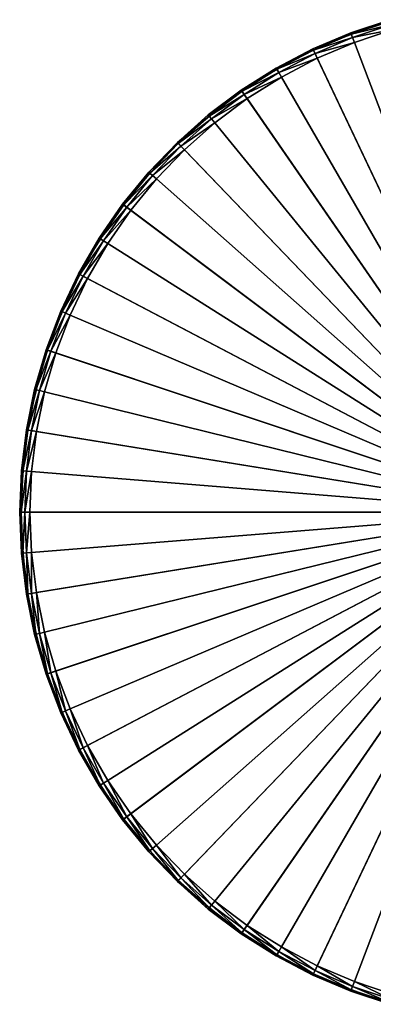
# Model space of a CAD drawing. Extents: x -175 to 175, y -177 to 30.
# Drawn here: x 70 to 90, y -29 to 29 of the extents above; entities that cross this region are included whole.
import ezdxf

# ---------------------------------------------------------------- set-up
doc = ezdxf.new("R2010")
doc.units = 0
doc.header["$MEASUREMENT"] = 0
doc.layers.add('L6', color=7, linetype='Continuous')

msp = doc.modelspace()

# ---------------------------------------------------------------- linework, layer by layer
at = {"layer": 'L6', "color": 7}
for points in [[(86.69171, 27.10351, -9.45), (88.91434, 28.05049, -1.05), (91.20596, 28.81554, -9.45)], [(99.55249, 0, -9.45), (86.69171, 27.10351, -9.45), (91.20596, 28.81554, -9.45)], [(91.20596, 28.81554, -9.45), (88.91434, 28.05049, -1.05), (91.20596, 28.81554, -1.05)], [(91.22833, 28.73833, -0.75), (91.20596, 28.81554, -1.05), (88.91434, 28.05049, -1.05)], [(91.22833, 28.73833, -0.75), (88.91434, 28.05049, -1.05), (88.94285, 27.97533, -0.75)], [(91.28943, 28.52739, -0.530385), (91.22833, 28.73833, -0.75), (88.94285, 27.97533, -0.75)], [(91.28943, 28.52739, -0.530385), (88.94285, 27.97533, -0.75), (89.02072, 27.76998, -0.530385)], [(91.37289, 28.23923, -0.45), (91.28943, 28.52739, -0.530385), (89.02072, 27.76998, -0.530385)], [(91.37289, 28.23923, -0.45), (89.02072, 27.76998, -0.530385), (89.1271, 27.48948, -0.45)], [(99.55249, 0, -0.45), (91.37289, 28.23923, -0.45), (89.1271, 27.48948, -0.45)], [(86.69171, 27.10351, -9.45), (86.69171, 27.10351, -1.05), (88.91434, 28.05049, -1.05)], [(88.94285, 27.97533, -0.75), (88.91434, 28.05049, -1.05), (86.69171, 27.10351, -1.05)], [(88.94285, 27.97533, -0.75), (86.69171, 27.10351, -1.05), (86.72617, 27.03089, -0.75)], [(89.02072, 27.76998, -0.530385), (88.94285, 27.97533, -0.75), (86.72617, 27.03089, -0.75)], [(89.02072, 27.76998, -0.530385), (86.72617, 27.03089, -0.75), (86.82032, 26.83248, -0.530385)], [(89.1271, 27.48948, -0.45), (89.02072, 27.76998, -0.530385), (86.82032, 26.83248, -0.530385)], [(82.51055, 24.68952, -9.45), (84.55249, 25.98076, -1.05), (86.69171, 27.10351, -9.45)], [(99.55249, 0, -9.45), (82.51055, 24.68952, -9.45), (86.69171, 27.10351, -9.45)], [(86.69171, 27.10351, -9.45), (84.55249, 25.98076, -1.05), (86.69171, 27.10351, -1.05)], [(86.72617, 27.03089, -0.75), (86.69171, 27.10351, -1.05), (84.55249, 25.98076, -1.05)], [(89.1271, 27.48948, -0.45), (86.82032, 26.83248, -0.530385), (86.94892, 26.56144, -0.45)], [(99.55249, 0, -0.45), (89.1271, 27.48948, -0.45), (86.94892, 26.56144, -0.45)], [(86.72617, 27.03089, -0.75), (84.55249, 25.98076, -1.05), (84.59268, 25.91115, -0.75)], [(86.82032, 26.83248, -0.530385), (86.72617, 27.03089, -0.75), (84.59268, 25.91115, -0.75)], [(86.82032, 26.83248, -0.530385), (84.59268, 25.91115, -0.75), (84.70248, 25.72095, -0.530385)], [(86.94892, 26.56144, -0.45), (86.82032, 26.83248, -0.530385), (84.70248, 25.72095, -0.530385)], [(86.94892, 26.56144, -0.45), (84.70248, 25.72095, -0.530385), (84.85249, 25.46115, -0.45)], [(86.94892, 26.56144, -0.45), (84.85249, 25.46115, -0.45), (99.55249, 0, -0.45)], [(82.51055, 24.68952, -9.45), (82.51055, 24.68952, -1.05), (84.55249, 25.98076, -1.05)], [(84.59268, 25.91115, -0.75), (84.55249, 25.98076, -1.05), (82.51055, 24.68952, -1.05)], [(84.59268, 25.91115, -0.75), (82.51055, 24.68952, -1.05), (82.55621, 24.62336, -0.75)], [(84.70248, 25.72095, -0.530385), (84.59268, 25.91115, -0.75), (82.55621, 24.62336, -0.75)], [(84.70248, 25.72095, -0.530385), (82.55621, 24.62336, -0.75), (82.68096, 24.44262, -0.530385)], [(84.85249, 25.46115, -0.45), (84.70248, 25.72095, -0.530385), (82.68096, 24.44262, -0.530385)], [(84.85249, 25.46115, -0.45), (82.68096, 24.44262, -0.530385), (82.85138, 24.19573, -0.45)], [(99.55249, 0, -0.45), (84.85249, 25.46115, -0.45), (82.85138, 24.19573, -0.45)], [(78.77076, 21.63607, -9.45), (80.57912, 23.23815, -1.05), (82.51055, 24.68952, -9.45)], [(78.77076, 21.63607, -9.45), (82.51055, 24.68952, -9.45), (99.55249, 0, -9.45)], [(82.51055, 24.68952, -9.45), (80.57912, 23.23815, -1.05), (82.51055, 24.68952, -1.05)], [(82.55621, 24.62336, -0.75), (82.51055, 24.68952, -1.05), (80.57912, 23.23815, -1.05)], [(82.55621, 24.62336, -0.75), (80.57912, 23.23815, -1.05), (80.62997, 23.17588, -0.75)], [(82.68096, 24.44262, -0.530385), (82.55621, 24.62336, -0.75), (80.62997, 23.17588, -0.75)], [(82.68096, 24.44262, -0.530385), (80.62997, 23.17588, -0.75), (80.76886, 23.00577, -0.530385)], [(82.85138, 24.19573, -0.45), (82.68096, 24.44262, -0.530385), (80.76886, 23.00577, -0.530385)], [(82.85138, 24.19573, -0.45), (80.76886, 23.00577, -0.530385), (80.95859, 22.77339, -0.45)], [(99.55249, 0, -0.45), (82.85138, 24.19573, -0.45), (80.95859, 22.77339, -0.45)], [(78.77076, 21.63607, -9.45), (78.77076, 21.63607, -1.05), (80.57912, 23.23815, -1.05)], [(80.62997, 23.17588, -0.75), (80.57912, 23.23815, -1.05), (78.77076, 21.63607, -1.05)], [(80.62997, 23.17588, -0.75), (78.77076, 21.63607, -1.05), (78.82644, 21.5781, -0.75)], [(80.76886, 23.00577, -0.530385), (80.62997, 23.17588, -0.75), (78.82644, 21.5781, -0.75)], [(80.76886, 23.00577, -0.530385), (78.82644, 21.5781, -0.75), (78.97858, 21.41971, -0.530385)], [(80.95859, 22.77339, -0.45), (80.76886, 23.00577, -0.530385), (78.97858, 21.41971, -0.530385)], [(80.95859, 22.77339, -0.45), (78.97858, 21.41971, -0.530385), (79.18639, 21.20335, -0.45)], [(80.95859, 22.77339, -0.45), (79.18639, 21.20335, -0.45), (99.55249, 0, -0.45)], [(75.5692, 18.02227, -9.45), (77.09716, 19.89368, -1.05), (78.77076, 21.63607, -9.45)], [(99.55249, 0, -9.45), (75.5692, 18.02227, -9.45), (78.77076, 21.63607, -9.45)], [(78.77076, 21.63607, -9.45), (77.09716, 19.89368, -1.05), (78.77076, 21.63607, -1.05)], [(78.82644, 21.5781, -0.75), (78.77076, 21.63607, -1.05), (77.09716, 19.89368, -1.05)], [(78.82644, 21.5781, -0.75), (77.09716, 19.89368, -1.05), (77.15733, 19.84037, -0.75)], [(78.97858, 21.41971, -0.530385), (78.82644, 21.5781, -0.75), (77.15733, 19.84037, -0.75)], [(78.97858, 21.41971, -0.530385), (77.15733, 19.84037, -0.75), (77.32172, 19.69474, -0.530385)], [(79.18639, 21.20335, -0.45), (78.97858, 21.41971, -0.530385), (77.32172, 19.69474, -0.530385)], [(79.18639, 21.20335, -0.45), (77.32172, 19.69474, -0.530385), (77.54627, 19.49581, -0.45)], [(99.55249, 0, -0.45), (79.18639, 21.20335, -0.45), (77.54627, 19.49581, -0.45)], [(75.5692, 18.02227, -9.45), (75.5692, 18.02227, -1.05), (77.09716, 19.89368, -1.05)], [(77.15733, 19.84037, -0.75), (77.09716, 19.89368, -1.05), (75.5692, 18.02227, -1.05)], [(77.15733, 19.84037, -0.75), (75.5692, 18.02227, -1.05), (75.63347, 17.97398, -0.75)], [(77.32172, 19.69474, -0.530385), (77.15733, 19.84037, -0.75), (75.63347, 17.97398, -0.75)], [(77.32172, 19.69474, -0.530385), (75.63347, 17.97398, -0.75), (75.80904, 17.84205, -0.530385)], [(77.54627, 19.49581, -0.45), (77.32172, 19.69474, -0.530385), (75.80904, 17.84205, -0.530385)], [(77.54627, 19.49581, -0.45), (75.80904, 17.84205, -0.530385), (76.04887, 17.66182, -0.45)], [(99.55249, 0, -0.45), (77.54627, 19.49581, -0.45), (76.04887, 17.66182, -0.45)], [(72.98881, 13.94169, -9.45), (74.19679, 16.03398, -1.05), (75.5692, 18.02227, -9.45)], [(99.55249, 0, -9.45), (72.98881, 13.94169, -9.45), (75.5692, 18.02227, -9.45)], [(75.5692, 18.02227, -9.45), (74.19679, 16.03398, -1.05), (75.5692, 18.02227, -1.05)], [(75.63347, 17.97398, -0.75), (75.5692, 18.02227, -1.05), (74.19679, 16.03398, -1.05)], [(75.63347, 17.97398, -0.75), (74.19679, 16.03398, -1.05), (74.26473, 15.99101, -0.75)], [(75.80904, 17.84205, -0.530385), (75.63347, 17.97398, -0.75), (74.26473, 15.99101, -0.75)], [(75.80904, 17.84205, -0.530385), (74.26473, 15.99101, -0.75), (74.45034, 15.87364, -0.530385)], [(76.04887, 17.66182, -0.45), (75.80904, 17.84205, -0.530385), (74.45034, 15.87364, -0.530385)], [(76.04887, 17.66182, -0.45), (74.45034, 15.87364, -0.530385), (74.7039, 15.71329, -0.45)], [(76.04887, 17.66182, -0.45), (74.7039, 15.71329, -0.45), (99.55249, 0, -0.45)], [(72.98881, 13.94169, -9.45), (72.98881, 13.94169, -1.05), (74.19679, 16.03398, -1.05)], [(74.26473, 15.99101, -0.75), (74.19679, 16.03398, -1.05), (72.98881, 13.94169, -1.05)], [(74.26473, 15.99101, -0.75), (72.98881, 13.94169, -1.05), (73.05998, 13.90434, -0.75)], [(74.45034, 15.87364, -0.530385), (74.26473, 15.99101, -0.75), (73.05998, 13.90434, -0.75)], [(74.45034, 15.87364, -0.530385), (73.05998, 13.90434, -0.75), (73.25444, 13.80228, -0.530385)], [(74.7039, 15.71329, -0.45), (74.45034, 15.87364, -0.530385), (73.25444, 13.80228, -0.530385)], [(74.7039, 15.71329, -0.45), (73.25444, 13.80228, -0.530385), (73.52008, 13.66286, -0.45)], [(99.55249, 0, -0.45), (74.7039, 15.71329, -0.45), (73.52008, 13.66286, -0.45)], [(71.09639, 9.50004, -9.45), (71.9531, 11.759, -1.05), (72.98881, 13.94169, -9.45)], [(71.09639, 9.50004, -9.45), (72.98881, 13.94169, -9.45), (99.55249, 0, -9.45)], [(72.98881, 13.94169, -9.45), (71.9531, 11.759, -1.05), (72.98881, 13.94169, -1.05)], [(73.05998, 13.90434, -0.75), (72.98881, 13.94169, -1.05), (71.9531, 11.759, -1.05)], [(73.05998, 13.90434, -0.75), (71.9531, 11.759, -1.05), (72.02706, 11.72749, -0.75)], [(73.25444, 13.80228, -0.530385), (73.05998, 13.90434, -0.75), (72.02706, 11.72749, -0.75)], [(73.25444, 13.80228, -0.530385), (72.02706, 11.72749, -0.75), (72.22909, 11.64141, -0.530385)], [(73.52008, 13.66286, -0.45), (73.25444, 13.80228, -0.530385), (72.22909, 11.64141, -0.530385)], [(73.52008, 13.66286, -0.45), (72.22909, 11.64141, -0.530385), (72.50509, 11.52382, -0.45)], [(99.55249, 0, -0.45), (73.52008, 13.66286, -0.45), (72.50509, 11.52382, -0.45)], [(71.09639, 9.50004, -9.45), (71.09639, 9.50004, -1.05), (71.9531, 11.759, -1.05)], [(72.02706, 11.72749, -0.75), (71.9531, 11.759, -1.05), (71.09639, 9.50004, -1.05)], [(72.02706, 11.72749, -0.75), (71.09639, 9.50004, -1.05), (71.17264, 9.474585, -0.75)], [(72.22909, 11.64141, -0.530385), (72.02706, 11.72749, -0.75), (71.17264, 9.474585, -0.75)], [(72.22909, 11.64141, -0.530385), (71.17264, 9.474585, -0.75), (71.38096, 9.405039, -0.530385)], [(72.50509, 11.52382, -0.45), (72.22909, 11.64141, -0.530385), (71.38096, 9.405039, -0.530385)], [(72.50509, 11.52382, -0.45), (71.38096, 9.405039, -0.530385), (71.66552, 9.310039, -0.45)], [(72.50509, 11.52382, -0.45), (71.66552, 9.310039, -0.45), (99.55249, 0, -0.45)], [(69.94098, 4.812338, -9.45), (70.42423, 7.17947, -1.05), (71.09639, 9.50004, -9.45)], [(99.55249, 0, -9.45), (69.94098, 4.812338, -9.45), (71.09639, 9.50004, -9.45)], [(71.09639, 9.50004, -9.45), (70.42423, 7.17947, -1.05), (71.09639, 9.50004, -1.05)], [(71.17264, 9.474585, -0.75), (71.09639, 9.50004, -1.05), (70.42423, 7.17947, -1.05)], [(71.17264, 9.474585, -0.75), (70.42423, 7.17947, -1.05), (70.50228, 7.160232, -0.75)], [(71.38096, 9.405039, -0.530385), (71.17264, 9.474585, -0.75), (70.50228, 7.160232, -0.75)], [(71.38096, 9.405039, -0.530385), (70.50228, 7.160232, -0.75), (70.71552, 7.107675, -0.530385)], [(71.66552, 9.310039, -0.45), (71.38096, 9.405039, -0.530385), (70.71552, 7.107675, -0.530385)], [(71.66552, 9.310039, -0.45), (70.71552, 7.107675, -0.530385), (71.0068, 7.03588, -0.45)], [(99.55249, 0, -0.45), (71.66552, 9.310039, -0.45), (71.0068, 7.03588, -0.45)], [(69.94098, 4.812338, -9.45), (69.94098, 4.812338, -1.05), (70.42423, 7.17947, -1.05)], [(70.50228, 7.160232, -0.75), (70.42423, 7.17947, -1.05), (69.94098, 4.812338, -1.05)], [(70.50228, 7.160232, -0.75), (69.94098, 4.812338, -1.05), (70.02033, 4.799444, -0.75)], [(70.71552, 7.107675, -0.530385), (70.50228, 7.160232, -0.75), (70.02033, 4.799444, -0.75)], [(70.71552, 7.107675, -0.530385), (70.02033, 4.799444, -0.75), (70.23709, 4.764215, -0.530385)], [(71.0068, 7.03588, -0.45), (70.71552, 7.107675, -0.530385), (70.23709, 4.764215, -0.530385)], [(71.0068, 7.03588, -0.45), (70.23709, 4.764215, -0.530385), (70.53321, 4.716092, -0.45)], [(99.55249, 0, -0.45), (71.0068, 7.03588, -0.45), (70.53321, 4.716092, -0.45)], [(69.55249, 0, -9.45), (69.64977, 2.413997, -1.05), (69.94098, 4.812338, -9.45)], [(99.55249, 0, -9.45), (69.55249, 0, -9.45), (69.94098, 4.812338, -9.45)], [(69.94098, 4.812338, -9.45), (69.64977, 2.413997, -1.05), (69.94098, 4.812338, -1.05)], [(70.02033, 4.799444, -0.75), (69.94098, 4.812338, -1.05), (69.64977, 2.413997, -1.05)], [(70.02033, 4.799444, -0.75), (69.64977, 2.413997, -1.05), (69.72989, 2.407529, -0.75)], [(70.23709, 4.764215, -0.530385), (70.02033, 4.799444, -0.75), (69.72989, 2.407529, -0.75)], [(70.23709, 4.764215, -0.530385), (69.72989, 2.407529, -0.75), (69.94879, 2.389857, -0.530385)], [(70.53321, 4.716092, -0.45), (70.23709, 4.764215, -0.530385), (69.94879, 2.389857, -0.530385)], [(70.53321, 4.716092, -0.45), (69.94879, 2.389857, -0.530385), (70.24782, 2.365717, -0.45)], [(70.53321, 4.716092, -0.45), (70.24782, 2.365717, -0.45), (99.55249, 0, -0.45)], [(69.55249, 0, -9.45), (69.55249, 0, -1.05), (69.64977, 2.413997, -1.05)], [(69.72989, 2.407529, -0.75), (69.64977, 2.413997, -1.05), (69.55249, 0, -1.05)], [(69.72989, 2.407529, -0.75), (69.55249, 0, -1.05), (69.63287, 0, -0.75)], [(69.94879, 2.389857, -0.530385), (69.72989, 2.407529, -0.75), (69.63287, 0, -0.75)], [(69.94879, 2.389857, -0.530385), (69.63287, 0, -0.75), (69.85249, 0, -0.530385)], [(70.24782, 2.365717, -0.45), (69.94879, 2.389857, -0.530385), (69.85249, 0, -0.530385)], [(70.24782, 2.365717, -0.45), (69.85249, 0, -0.530385), (70.15248, 0, -0.45)], [(99.55249, 0, -0.45), (70.24782, 2.365717, -0.45), (70.15248, 0, -0.45)], [(69.64977, -2.413997, -1.05), (69.55249, 0, -9.45), (69.94098, -4.812338, -9.45)], [(69.64977, -2.413997, -1.05), (69.55249, 0, -1.05), (69.55249, 0, -9.45)], [(69.94098, -4.812338, -9.45), (69.55249, 0, -9.45), (99.55249, 0, -9.45)], [(69.63287, 0, -0.75), (69.55249, 0, -1.05), (69.64977, -2.413997, -1.05)], [(69.85249, 0, -0.530385), (69.63287, 0, -0.75), (69.72989, -2.407529, -0.75)], [(69.63287, 0, -0.75), (69.64977, -2.413997, -1.05), (69.72989, -2.407529, -0.75)], [(69.85249, 0, -0.530385), (69.72989, -2.407529, -0.75), (69.94879, -2.389857, -0.530385)], [(70.15248, 0, -0.45), (69.85249, 0, -0.530385), (69.94879, -2.389857, -0.530385)], [(99.55249, 0, -9.45), (71.09639, -9.50004, -9.45), (69.94098, -4.812338, -9.45)], [(70.15248, 0, -0.45), (69.94879, -2.389857, -0.530385), (70.24782, -2.365717, -0.45)], [(99.55249, 0, -0.45), (70.15248, 0, -0.45), (70.24782, -2.365717, -0.45)], [(70.24782, -2.365717, -0.45), (70.53321, -4.716092, -0.45), (99.55249, 0, -0.45)], [(99.55249, 0, -0.45), (70.53321, -4.716092, -0.45), (71.0068, -7.03588, -0.45)], [(99.55249, 0, -0.45), (71.0068, -7.03588, -0.45), (71.66552, -9.310039, -0.45)], [(99.55249, 0, -9.45), (72.98881, -13.94169, -9.45), (71.09639, -9.50004, -9.45)], [(71.66552, -9.310039, -0.45), (72.50509, -11.52382, -0.45), (99.55249, 0, -0.45)], [(99.55249, 0, -0.45), (72.50509, -11.52382, -0.45), (73.52008, -13.66286, -0.45)], [(75.5692, -18.02227, -9.45), (72.98881, -13.94169, -9.45), (99.55249, 0, -9.45)], [(99.55249, 0, -0.45), (73.52008, -13.66286, -0.45), (74.7039, -15.71329, -0.45)], [(74.7039, -15.71329, -0.45), (76.04887, -17.66182, -0.45), (99.55249, 0, -0.45)], [(99.55249, 0, -9.45), (78.77076, -21.63607, -9.45), (75.5692, -18.02227, -9.45)], [(99.55249, 0, -0.45), (76.04887, -17.66182, -0.45), (77.54627, -19.49581, -0.45)], [(99.55249, 0, -0.45), (77.54627, -19.49581, -0.45), (79.18639, -21.20335, -0.45)], [(99.55249, 0, -9.45), (82.51055, -24.68952, -9.45), (78.77076, -21.63607, -9.45)], [(79.18639, -21.20335, -0.45), (80.95859, -22.77339, -0.45), (99.55249, 0, -0.45)], [(99.55249, 0, -0.45), (80.95859, -22.77339, -0.45), (82.85138, -24.19573, -0.45)], [(86.69171, -27.10351, -9.45), (82.51055, -24.68952, -9.45), (99.55249, 0, -9.45)], [(99.55249, 0, -0.45), (82.85138, -24.19573, -0.45), (84.85249, -25.46115, -0.45)], [(84.85249, -25.46115, -0.45), (86.94892, -26.56144, -0.45), (99.55249, 0, -0.45)], [(99.55249, 0, -9.45), (91.20596, -28.81554, -9.45), (86.69171, -27.10351, -9.45)], [(99.55249, 0, -0.45), (86.94892, -26.56144, -0.45), (89.1271, -27.48948, -0.45)], [(99.55249, 0, -0.45), (89.1271, -27.48948, -0.45), (91.37289, -28.23923, -0.45)], [(69.72989, -2.407529, -0.75), (69.64977, -2.413997, -1.05), (69.94098, -4.812338, -1.05)], [(69.94098, -4.812338, -9.45), (69.94098, -4.812338, -1.05), (69.64977, -2.413997, -1.05)], [(69.94879, -2.389857, -0.530385), (69.72989, -2.407529, -0.75), (70.02033, -4.799444, -0.75)], [(69.72989, -2.407529, -0.75), (69.94098, -4.812338, -1.05), (70.02033, -4.799444, -0.75)], [(70.24782, -2.365717, -0.45), (69.94879, -2.389857, -0.530385), (70.23709, -4.764215, -0.530385)], [(69.94879, -2.389857, -0.530385), (70.02033, -4.799444, -0.75), (70.23709, -4.764215, -0.530385)], [(70.24782, -2.365717, -0.45), (70.23709, -4.764215, -0.530385), (70.53321, -4.716092, -0.45)], [(70.02033, -4.799444, -0.75), (69.94098, -4.812338, -1.05), (70.42423, -7.17947, -1.05)], [(71.09639, -9.50004, -9.45), (70.42423, -7.17947, -1.05), (69.94098, -4.812338, -9.45)], [(69.94098, -4.812338, -9.45), (70.42423, -7.17947, -1.05), (69.94098, -4.812338, -1.05)], [(70.23709, -4.764215, -0.530385), (70.02033, -4.799444, -0.75), (70.50228, -7.160232, -0.75)], [(70.02033, -4.799444, -0.75), (70.42423, -7.17947, -1.05), (70.50228, -7.160232, -0.75)], [(70.53321, -4.716092, -0.45), (70.23709, -4.764215, -0.530385), (70.71552, -7.107675, -0.530385)], [(70.23709, -4.764215, -0.530385), (70.50228, -7.160232, -0.75), (70.71552, -7.107675, -0.530385)], [(70.53321, -4.716092, -0.45), (70.71552, -7.107675, -0.530385), (71.0068, -7.03588, -0.45)], [(70.50228, -7.160232, -0.75), (70.42423, -7.17947, -1.05), (71.09639, -9.50004, -1.05)], [(71.09639, -9.50004, -9.45), (71.09639, -9.50004, -1.05), (70.42423, -7.17947, -1.05)], [(70.71552, -7.107675, -0.530385), (70.50228, -7.160232, -0.75), (71.17264, -9.474585, -0.75)], [(70.50228, -7.160232, -0.75), (71.09639, -9.50004, -1.05), (71.17264, -9.474585, -0.75)], [(71.0068, -7.03588, -0.45), (70.71552, -7.107675, -0.530385), (71.38096, -9.405039, -0.530385)], [(70.71552, -7.107675, -0.530385), (71.17264, -9.474585, -0.75), (71.38096, -9.405039, -0.530385)], [(71.0068, -7.03588, -0.45), (71.38096, -9.405039, -0.530385), (71.66552, -9.310039, -0.45)], [(71.17264, -9.474585, -0.75), (71.09639, -9.50004, -1.05), (71.9531, -11.759, -1.05)], [(72.98881, -13.94169, -9.45), (71.9531, -11.759, -1.05), (71.09639, -9.50004, -9.45)], [(71.09639, -9.50004, -9.45), (71.9531, -11.759, -1.05), (71.09639, -9.50004, -1.05)], [(71.38096, -9.405039, -0.530385), (71.17264, -9.474585, -0.75), (72.02706, -11.72749, -0.75)], [(71.17264, -9.474585, -0.75), (71.9531, -11.759, -1.05), (72.02706, -11.72749, -0.75)], [(71.66552, -9.310039, -0.45), (71.38096, -9.405039, -0.530385), (72.22909, -11.64141, -0.530385)], [(71.38096, -9.405039, -0.530385), (72.02706, -11.72749, -0.75), (72.22909, -11.64141, -0.530385)], [(71.66552, -9.310039, -0.45), (72.22909, -11.64141, -0.530385), (72.50509, -11.52382, -0.45)], [(72.50509, -11.52382, -0.45), (72.22909, -11.64141, -0.530385), (73.25444, -13.80228, -0.530385)], [(72.50509, -11.52382, -0.45), (73.25444, -13.80228, -0.530385), (73.52008, -13.66286, -0.45)], [(72.02706, -11.72749, -0.75), (71.9531, -11.759, -1.05), (72.98881, -13.94169, -1.05)], [(72.98881, -13.94169, -9.45), (72.98881, -13.94169, -1.05), (71.9531, -11.759, -1.05)], [(72.22909, -11.64141, -0.530385), (72.02706, -11.72749, -0.75), (73.05998, -13.90434, -0.75)], [(72.02706, -11.72749, -0.75), (72.98881, -13.94169, -1.05), (73.05998, -13.90434, -0.75)], [(72.22909, -11.64141, -0.530385), (73.05998, -13.90434, -0.75), (73.25444, -13.80228, -0.530385)], [(73.25444, -13.80228, -0.530385), (73.05998, -13.90434, -0.75), (74.26473, -15.99101, -0.75)], [(73.52008, -13.66286, -0.45), (73.25444, -13.80228, -0.530385), (74.45034, -15.87364, -0.530385)], [(73.25444, -13.80228, -0.530385), (74.26473, -15.99101, -0.75), (74.45034, -15.87364, -0.530385)], [(73.52008, -13.66286, -0.45), (74.45034, -15.87364, -0.530385), (74.7039, -15.71329, -0.45)], [(73.05998, -13.90434, -0.75), (72.98881, -13.94169, -1.05), (74.19679, -16.03398, -1.05)], [(75.5692, -18.02227, -9.45), (74.19679, -16.03398, -1.05), (72.98881, -13.94169, -9.45)], [(72.98881, -13.94169, -9.45), (74.19679, -16.03398, -1.05), (72.98881, -13.94169, -1.05)], [(73.05998, -13.90434, -0.75), (74.19679, -16.03398, -1.05), (74.26473, -15.99101, -0.75)], [(74.26473, -15.99101, -0.75), (74.19679, -16.03398, -1.05), (75.5692, -18.02227, -1.05)], [(75.5692, -18.02227, -9.45), (75.5692, -18.02227, -1.05), (74.19679, -16.03398, -1.05)], [(74.45034, -15.87364, -0.530385), (74.26473, -15.99101, -0.75), (75.63347, -17.97398, -0.75)], [(74.26473, -15.99101, -0.75), (75.5692, -18.02227, -1.05), (75.63347, -17.97398, -0.75)], [(74.7039, -15.71329, -0.45), (74.45034, -15.87364, -0.530385), (75.80904, -17.84205, -0.530385)], [(74.45034, -15.87364, -0.530385), (75.63347, -17.97398, -0.75), (75.80904, -17.84205, -0.530385)], [(74.7039, -15.71329, -0.45), (75.80904, -17.84205, -0.530385), (76.04887, -17.66182, -0.45)], [(75.80904, -17.84205, -0.530385), (75.63347, -17.97398, -0.75), (77.15733, -19.84037, -0.75)], [(76.04887, -17.66182, -0.45), (75.80904, -17.84205, -0.530385), (77.32172, -19.69474, -0.530385)], [(75.80904, -17.84205, -0.530385), (77.15733, -19.84037, -0.75), (77.32172, -19.69474, -0.530385)], [(76.04887, -17.66182, -0.45), (77.32172, -19.69474, -0.530385), (77.54627, -19.49581, -0.45)], [(75.63347, -17.97398, -0.75), (75.5692, -18.02227, -1.05), (77.09716, -19.89368, -1.05)], [(78.77076, -21.63607, -9.45), (77.09716, -19.89368, -1.05), (75.5692, -18.02227, -9.45)], [(75.5692, -18.02227, -9.45), (77.09716, -19.89368, -1.05), (75.5692, -18.02227, -1.05)], [(75.63347, -17.97398, -0.75), (77.09716, -19.89368, -1.05), (77.15733, -19.84037, -0.75)], [(77.54627, -19.49581, -0.45), (77.32172, -19.69474, -0.530385), (78.97858, -21.41971, -0.530385)], [(77.54627, -19.49581, -0.45), (78.97858, -21.41971, -0.530385), (79.18639, -21.20335, -0.45)], [(77.15733, -19.84037, -0.75), (77.09716, -19.89368, -1.05), (78.77076, -21.63607, -1.05)], [(78.77076, -21.63607, -9.45), (78.77076, -21.63607, -1.05), (77.09716, -19.89368, -1.05)], [(77.32172, -19.69474, -0.530385), (77.15733, -19.84037, -0.75), (78.82644, -21.5781, -0.75)], [(77.15733, -19.84037, -0.75), (78.77076, -21.63607, -1.05), (78.82644, -21.5781, -0.75)], [(77.32172, -19.69474, -0.530385), (78.82644, -21.5781, -0.75), (78.97858, -21.41971, -0.530385)], [(79.18639, -21.20335, -0.45), (78.97858, -21.41971, -0.530385), (80.76886, -23.00577, -0.530385)], [(79.18639, -21.20335, -0.45), (80.76886, -23.00577, -0.530385), (80.95859, -22.77339, -0.45)], [(78.82644, -21.5781, -0.75), (78.77076, -21.63607, -1.05), (80.57912, -23.23815, -1.05)], [(82.51055, -24.68952, -9.45), (80.57912, -23.23815, -1.05), (78.77076, -21.63607, -9.45)], [(78.77076, -21.63607, -9.45), (80.57912, -23.23815, -1.05), (78.77076, -21.63607, -1.05)], [(78.97858, -21.41971, -0.530385), (78.82644, -21.5781, -0.75), (80.62997, -23.17588, -0.75)], [(78.82644, -21.5781, -0.75), (80.57912, -23.23815, -1.05), (80.62997, -23.17588, -0.75)], [(78.97858, -21.41971, -0.530385), (80.62997, -23.17588, -0.75), (80.76886, -23.00577, -0.530385)], [(80.76886, -23.00577, -0.530385), (80.62997, -23.17588, -0.75), (82.55621, -24.62336, -0.75)], [(80.95859, -22.77339, -0.45), (80.76886, -23.00577, -0.530385), (82.68096, -24.44262, -0.530385)], [(80.76886, -23.00577, -0.530385), (82.55621, -24.62336, -0.75), (82.68096, -24.44262, -0.530385)], [(80.95859, -22.77339, -0.45), (82.68096, -24.44262, -0.530385), (82.85138, -24.19573, -0.45)], [(80.62997, -23.17588, -0.75), (80.57912, -23.23815, -1.05), (82.51055, -24.68952, -1.05)], [(82.51055, -24.68952, -9.45), (82.51055, -24.68952, -1.05), (80.57912, -23.23815, -1.05)], [(80.62997, -23.17588, -0.75), (82.51055, -24.68952, -1.05), (82.55621, -24.62336, -0.75)], [(82.85138, -24.19573, -0.45), (82.68096, -24.44262, -0.530385), (84.70248, -25.72095, -0.530385)], [(82.85138, -24.19573, -0.45), (84.70248, -25.72095, -0.530385), (84.85249, -25.46115, -0.45)], [(82.55621, -24.62336, -0.75), (82.51055, -24.68952, -1.05), (84.55249, -25.98076, -1.05)], [(86.69171, -27.10351, -9.45), (84.55249, -25.98076, -1.05), (82.51055, -24.68952, -9.45)], [(82.51055, -24.68952, -9.45), (84.55249, -25.98076, -1.05), (82.51055, -24.68952, -1.05)], [(82.68096, -24.44262, -0.530385), (82.55621, -24.62336, -0.75), (84.59268, -25.91115, -0.75)], [(82.55621, -24.62336, -0.75), (84.55249, -25.98076, -1.05), (84.59268, -25.91115, -0.75)], [(82.68096, -24.44262, -0.530385), (84.59268, -25.91115, -0.75), (84.70248, -25.72095, -0.530385)], [(84.59268, -25.91115, -0.75), (84.55249, -25.98076, -1.05), (86.69171, -27.10351, -1.05)], [(84.70248, -25.72095, -0.530385), (84.59268, -25.91115, -0.75), (86.72617, -27.03089, -0.75)], [(84.59268, -25.91115, -0.75), (86.69171, -27.10351, -1.05), (86.72617, -27.03089, -0.75)], [(84.85249, -25.46115, -0.45), (84.70248, -25.72095, -0.530385), (86.82032, -26.83248, -0.530385)], [(84.70248, -25.72095, -0.530385), (86.72617, -27.03089, -0.75), (86.82032, -26.83248, -0.530385)], [(84.85249, -25.46115, -0.45), (86.82032, -26.83248, -0.530385), (86.94892, -26.56144, -0.45)], [(86.69171, -27.10351, -9.45), (86.69171, -27.10351, -1.05), (84.55249, -25.98076, -1.05)], [(86.72617, -27.03089, -0.75), (86.69171, -27.10351, -1.05), (88.91434, -28.05049, -1.05)], [(86.82032, -26.83248, -0.530385), (86.72617, -27.03089, -0.75), (88.94285, -27.97533, -0.75)], [(86.72617, -27.03089, -0.75), (88.91434, -28.05049, -1.05), (88.94285, -27.97533, -0.75)], [(86.94892, -26.56144, -0.45), (86.82032, -26.83248, -0.530385), (89.02072, -27.76998, -0.530385)], [(86.82032, -26.83248, -0.530385), (88.94285, -27.97533, -0.75), (89.02072, -27.76998, -0.530385)], [(86.94892, -26.56144, -0.45), (89.02072, -27.76998, -0.530385), (89.1271, -27.48948, -0.45)], [(91.20596, -28.81554, -9.45), (88.91434, -28.05049, -1.05), (86.69171, -27.10351, -9.45)], [(86.69171, -27.10351, -9.45), (88.91434, -28.05049, -1.05), (86.69171, -27.10351, -1.05)], [(89.1271, -27.48948, -0.45), (89.02072, -27.76998, -0.530385), (91.28943, -28.52739, -0.530385)], [(89.1271, -27.48948, -0.45), (91.28943, -28.52739, -0.530385), (91.37289, -28.23923, -0.45)], [(88.94285, -27.97533, -0.75), (88.91434, -28.05049, -1.05), (91.20596, -28.81554, -1.05)], [(91.20596, -28.81554, -9.45), (91.20596, -28.81554, -1.05), (88.91434, -28.05049, -1.05)], [(89.02072, -27.76998, -0.530385), (88.94285, -27.97533, -0.75), (91.22833, -28.73833, -0.75)], [(88.94285, -27.97533, -0.75), (91.20596, -28.81554, -1.05), (91.22833, -28.73833, -0.75)], [(89.02072, -27.76998, -0.530385), (91.22833, -28.73833, -0.75), (91.28943, -28.52739, -0.530385)]]:
    msp.add_3dface(points, dxfattribs=at)

doc.saveas('drawing.dxf')
